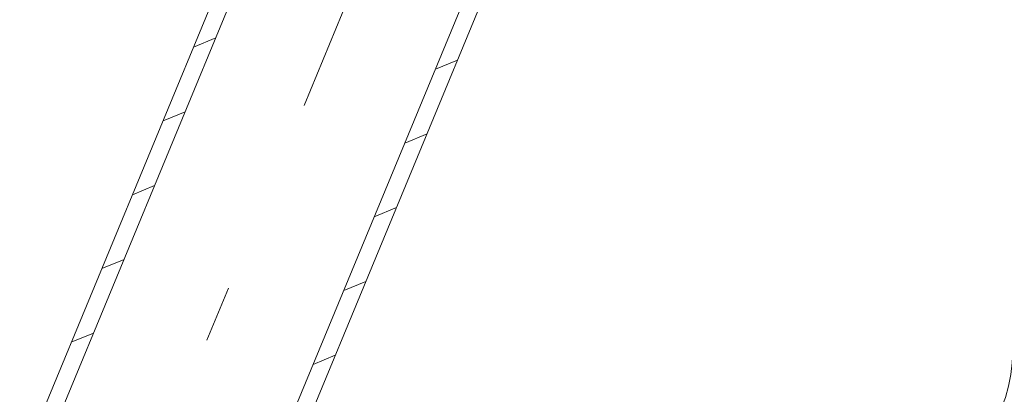
# Model space of a CAD drawing. Units: millimetres. Extents: x -1805 to 93195, y -3306 to 26394.
# Drawn here: x 9068 to 9416, y 9200 to 9333 of the extents above; entities that cross this region are included whole.
import ezdxf

# ---------------------------------------------------------------- set-up
doc = ezdxf.new("R2010")
doc.units = ezdxf.units.MM
doc.linetypes.add('DDS_LT4', pattern=[259.999998, 20, -69.999999, 100, -69.999999])
doc.layers.add('Zimna woda', color=7, linetype='Continuous')

# ---------------------------------------------------------------- blocks, each defined once
blk = doc.blocks.new('SS_SS091209026_4dca070b-43ca-4a11-0000-00009a070000_000_020101_2__-112-50H_6-000000_0nff0-876299x-2942')
at = {"color": 0, "lineweight": -2}
for p, q in [((-40.7, 16.86), (-376.04, -792.74)), ((-35.15, 14.56), (-370.5, -795.03)), ((35.15, -14.56), (-300.19, -824.16)), ((40.7, -16.86), (-294.65, -826.45)), ((-103.99, -151.63), (-111.83, -154.88)), ((-18.37, -159.46), (-26.21, -162.71)), ((-114.82, -177.76), (-122.66, -181.01)), ((-29.2, -185.59), (-37.03, -188.84)), ((-125.64, -203.89), (-133.48, -207.14)), ((-40.02, -211.72), (-47.86, -214.97)), ((-136.46, -230.02), (-144.3, -233.27)), ((-50.84, -237.85), (-58.68, -241.1)), ((-147.29, -256.16), (-155.13, -259.4)), ((-61.67, -263.99), (-69.51, -267.23))]:
    blk.add_line(p, q, dxfattribs=at)
at = {"color": 0, "linetype": 'DDS_LT4', "lineweight": -2}
blk.add_line((0, 0), (-335.34, -809.59), dxfattribs=at)
blk = doc.blocks.new('BE_BE1400065090_4dca070b-43ca-4a11-0000-000033070000_000_010301_2_0_65_0_90_180_6_0_0_1nff_90_98x-2973')
at = {"color": 0, "lineweight": -2}
for p, q in [((57.86, 97.5), (59.39, 95.97)), ((135.55, 97.5), (59.45, 97.5)), ((49.56, 77.52), (54.1, 72.97)), ((134.06, 77.87), (139.33, 72.6)), ((38.41, 60.38), (42.66, 56.13)), ((128.68, 54.96), (133.37, 50.27)), ((21.78, 48.73), (26.3, 44.21)), ((0, 42.22), (4.01, 38.21)), ((0, -38.05), (0, 38.05)), ((120.26, 35.1), (124.72, 30.63)), ((109.48, 17.59), (113.73, 13.34)), ((96.45, 2.34), (100.72, -1.93)), ((81.36, -10.85), (85.65, -15.14)), ((64.11, -21.89), (68.52, -26.29)), ((44.44, -30.5), (49.15, -35.21)), ((21.86, -36.21), (27.05, -41.4)), ((0, -42.63), (1.38, -44.01))]:
    blk.add_line(p, q, dxfattribs=at)
for points in [[(0, 44.05, 0), (4.19, 44.21, 0), (8.36, 44.71, 0), (12.48, 45.53, 0), (16.52, 46.67, 0), (20.45, 48.12, 0), (24.27, 49.88, 0), (27.93, 51.93, 0), (31.42, 54.26, 0), (34.71, 56.86, 0), (37.79, 59.71, 0), (40.64, 62.79, 0), (43.24, 66.08, 0), (45.57, 69.57, 0), (47.62, 73.23, 0), (49.38, 77.05, 0), (50.83, 80.98, 0), (51.97, 85.02, 0), (52.79, 89.14, 0), (53.29, 93.31, 0), (53.45, 97.5, 0)], [(141.55, 97.5, 0), (141.29, 88.95, 0), (140.52, 80.44, 0), (139.23, 71.98, 0), (137.44, 63.62, 0), (135.14, 55.39, 0), (132.35, 47.31, 0), (129.08, 39.41, 0), (125.34, 31.72, 0), (121.14, 24.27, 0), (116.49, 17.09, 0), (111.43, 10.2, 0), (105.95, 3.63, 0), (100.09, -2.59, 0), (93.87, -8.45, 0), (87.3, -13.93, 0), (80.41, -18.99, 0), (73.23, -23.64, 0), (65.78, -27.84, 0), (58.09, -31.58, 0), (50.19, -34.85, 0), (42.11, -37.64, 0), (33.88, -39.94, 0), (25.52, -41.73, 0), (17.06, -43.02, 0), (8.55, -43.79, 0), (0, -44.05, 0)], [(0, 38.05, 0), (4.66, 38.23, 0), (9.3, 38.78, 0), (13.88, 39.69, 0), (18.37, 40.96, 0), (22.75, 42.58, 0), (26.99, 44.53, 0), (31.06, 46.81, 0), (34.94, 49.4, 0), (38.61, 52.29, 0), (42.04, 55.46, 0), (45.21, 58.89, 0), (48.1, 62.56, 0), (50.69, 66.44, 0), (52.97, 70.51, 0), (54.92, 74.75, 0), (56.54, 79.13, 0), (57.81, 83.62, 0), (58.72, 88.2, 0), (59.27, 92.84, 0), (59.45, 97.5, 0)], [(135.55, 97.5, 0), (135.28, 88.99, 0), (134.48, 80.51, 0), (133.15, 72.1, 0), (131.29, 63.79, 0), (128.92, 55.61, 0), (126.03, 47.6, 0), (122.65, 39.79, 0), (118.78, 32.2, 0), (114.45, 24.87, 0), (109.66, 17.83, 0), (104.44, 11.1, 0), (98.81, 4.71, 0), (92.79, -1.31, 0), (86.4, -6.94, 0), (79.67, -12.16, 0), (72.63, -16.95, 0), (65.3, -21.28, 0), (57.71, -25.15, 0), (49.9, -28.53, 0), (41.89, -31.42, 0), (33.71, -33.79, 0), (25.4, -35.65, 0), (16.99, -36.98, 0), (8.51, -37.78, 0), (0, -38.05, 0)]]:
    blk.add_polyline3d(points, dxfattribs=at)
at = {"color": 0, "linetype": 'DDS_LT4', "lineweight": -2}
blk.add_arc((0, 97.5), 97.5, 270, 0, dxfattribs=at)

msp = doc.modelspace()

# ---------------------------------------------------------------- block references
at = {"layer": 'Zimna woda', "color": 3, "lineweight": 0}
for name, p in [('SS_SS091209026_4dca070b-43ca-4a11-0000-00009a070000_000_020101_2__-112-50H_6-000000_0nff0-876299x-2942', (9241, 9478.15)), ('BE_BE1400065090_4dca070b-43ca-4a11-0000-000033070000_000_010301_2_0_65_0_90_180_6_0_0_1nff_90_98x-2973', (9365.75, 9118.23))]:
    msp.add_blockref(name, p, dxfattribs=at)

doc.saveas('drawing.dxf')
